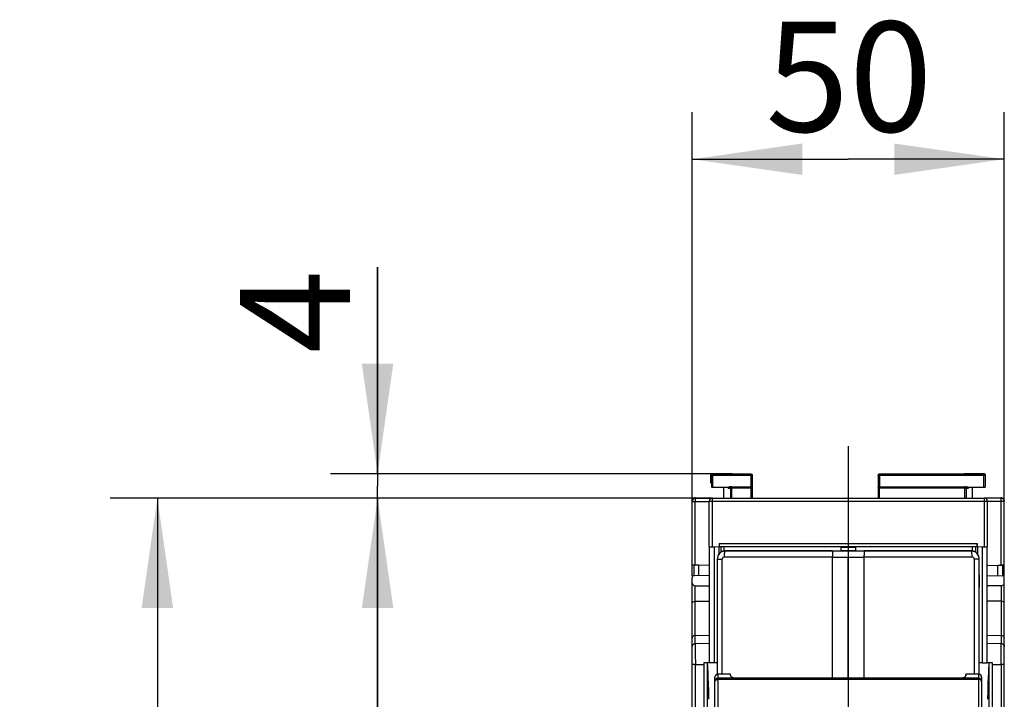
# Model space of a CAD drawing. Units: millimetres. Extents: x 0 to 420, y 0 to 297.
# Drawn here: x 30 to 61, y 240 to 262 of the extents above; entities that cross this region are included whole.
import ezdxf

# ---------------------------------------------------------------- set-up
doc = ezdxf.new("R2010")
doc.units = ezdxf.units.MM
doc.header["$LTSCALE"] = 23.1
doc.linetypes.add('CENTER', pattern=[0.6, 0.375, -0.075, 0.075, -0.075])
doc.layers.get('0').update_dxf_attribs({"linetype": 'CONTINUOUS'})
for name, color, linetype in [('ACHSEN', 7, 'CONTINUOUS'), ('MATSCHNITT', 7, 'CONTINUOUS'), ('RADIEN', 7, 'CONTINUOUS'), ('REF_MASSE', 7, 'CONTINUOUS'), ('STANDARD_BG_ACHSEN', 7, 'CONTINUOUS')]:
    doc.layers.add(name, color=color, linetype=linetype)
doc.styles.get("Standard").update_dxf_attribs({"font": 'txt', "width": 0.7})
doc.dimstyles.new('DIMSTYLE_1', dxfattribs={"dimtxt": 3.5, "dimasz": 3.5, "dimexe": 1.5, "dimexo": 0.2, "dimgap": 0.875, "dimtad": 1, "dimdec": 0, "dimlfac": 5, "dimdsep": 46, "dimtxsty": 'STANDARD', "dimblk": '_FILLED', "dimblk1": '_FILLED', "dimblk2": '_FILLED', "dimcen": 0.09, "dimclrt": 5, "dimadec": 0, "dimazin": 0, "dimtp": 0.3, "dimtm": 0.3, "dimtfac": 1, "dimtdec": 0, "dimtofl": 0, "dimtmove": 0, "dimatfit": 3, "dimldrblk": '_FILLED', "dimfxl": 1, "dimtolj": 1, "dimarcsym": 0})
doc.dimstyles.new('DIMSTYLE_2', dxfattribs={"dimtxt": 3.5, "dimasz": 3.5, "dimexe": 1.5, "dimexo": 0.2, "dimgap": 0.875, "dimtad": 1, "dimdec": 0, "dimlfac": 5, "dimdsep": 46, "dimtxsty": 'STANDARD', "dimblk": '_FILLED', "dimblk1": '_FILLED', "dimblk2": '_FILLED', "dimcen": 0.09, "dimclrt": 5, "dimadec": 0, "dimazin": 0, "dimtp": 0.8, "dimtm": 0.8, "dimtfac": 1, "dimtdec": 0, "dimtofl": 0, "dimtmove": 0, "dimatfit": 3, "dimldrblk": '_FILLED', "dimfxl": 1, "dimtolj": 1, "dimarcsym": 0})
doc.dimstyles.new('DIMSTYLE_3', dxfattribs={"dimtxt": 3.5, "dimasz": 3.5, "dimexe": 1.5, "dimexo": 0.2, "dimgap": 0.875, "dimtad": 1, "dimdec": 0, "dimlfac": 5, "dimdsep": 46, "dimtxsty": 'STANDARD', "dimblk": '_FILLED', "dimblk1": '_FILLED', "dimblk2": '_FILLED', "dimcen": 0.09, "dimclrt": 5, "dimadec": 0, "dimazin": 0, "dimtp": 0.1, "dimtm": 0.1, "dimtfac": 1, "dimtdec": 0, "dimtofl": 0, "dimtmove": 0, "dimatfit": 3, "dimldrblk": '_FILLED', "dimfxl": 1, "dimtolj": 1, "dimarcsym": 0})
doc.dimstyles.new('DIMSTYLE_4', dxfattribs={"dimtxt": 3.5, "dimasz": 3.5, "dimexe": 1.5, "dimexo": 0.2, "dimgap": 0.875, "dimtad": 1, "dimdec": 0, "dimlfac": 5, "dimdsep": 46, "dimtxsty": 'STANDARD', "dimblk": '_FILLED', "dimblk1": '_FILLED', "dimblk2": '_FILLED', "dimcen": 0.09, "dimclrt": 5, "dimadec": 0, "dimazin": 0, "dimtp": 0.5, "dimtm": 0.5, "dimtfac": 1, "dimtdec": 0, "dimtofl": 0, "dimtmove": 0, "dimatfit": 3, "dimldrblk": '_FILLED', "dimfxl": 1, "dimtolj": 1, "dimarcsym": 0})

# ---------------------------------------------------------------- blocks, each defined once
blk = doc.blocks.new('_FILLED')
at = {"color": 0, "linetype": 'BYBLOCK'}
blk.add_solid([(0, 0), (-1, 0.1429), (-1, -0.1429)], dxfattribs=at)
blk = doc.blocks.new('*D0')
at = {"layer": 'REF_MASSE', "color": 2, "linetype": 'CONTINUOUS'}
for p, q in [((51.112, 246.271), (51.112, 258.677)), ((61.032, 246.367), (61.032, 258.677)), ((51.112, 257.177), (56.072, 257.177)), ((61.032, 257.177), (56.072, 257.177))]:
    blk.add_line(p, q, dxfattribs=at)
at = {"layer": 'REF_MASSE', "color": 2, "linetype": 'CONTINUOUS', "xscale": 3.5, "yscale": 3.5, "zscale": 3.5, "rotation": 180}
blk.add_blockref('_FILLED', (51.112, 257.177), dxfattribs=at)
at = {"layer": 'REF_MASSE', "color": 2, "linetype": 'CONTINUOUS', "xscale": 3.5, "yscale": 3.5, "zscale": 3.5}
blk.add_blockref('_FILLED', (61.032, 257.177), dxfattribs=at)
at = {"layer": 'REF_MASSE', "color": 5, "linetype": 'CONTINUOUS', "insert": (56.096, 261.552), "char_height": 3.5, "width": 7.875, "attachment_point": 2, "line_spacing_factor": 0.9}
blk.add_mtext('50', dxfattribs=at)
blk = doc.blocks.new('*D1')
at = {"layer": 'REF_MASSE', "color": 2, "linetype": 'CONTINUOUS'}
for p, q in [((51.552, 246.403), (32.612, 246.403)), ((34.112, 246.403), (34.112, 172.273)), ((34.112, 98.142), (34.112, 172.273)), ((51.022, 98.142), (32.612, 98.142))]:
    blk.add_line(p, q, dxfattribs=at)
at = {"layer": 'REF_MASSE', "color": 2, "linetype": 'CONTINUOUS', "xscale": 3.5, "yscale": 3.5, "zscale": 3.5}
for p, rotation in [((34.112, 246.403), 90), ((34.112, 98.142), 270)]:
    blk.add_blockref('_FILLED', p, dxfattribs=dict(at, rotation=rotation))
at = {"layer": 'REF_MASSE', "color": 5, "linetype": 'CONTINUOUS', "insert": (29.737, 172.273), "char_height": 3.5, "width": 11.25, "attachment_point": 2, "rotation": 90, "line_spacing_factor": 0.9}
blk.add_mtext('741', dxfattribs=at)
blk = doc.blocks.new('*D2')
at = {"layer": 'REF_MASSE', "color": 2, "linetype": 'CONTINUOUS'}
for p, q in [((41.112, 247.177), (41.112, 253.749)), ((41.112, 253.749), (41.112, 246.79)), ((52.05, 247.177), (39.612, 247.177)), ((41.112, 238.903), (41.112, 246.79)), ((51.552, 246.403), (39.612, 246.403)), ((41.112, 246.403), (41.112, 238.903))]:
    blk.add_line(p, q, dxfattribs=at)
at = {"layer": 'REF_MASSE', "color": 2, "linetype": 'CONTINUOUS', "xscale": 3.5, "yscale": 3.5, "zscale": 3.5}
for p, rotation in [((41.112, 247.177), 270), ((41.112, 246.403), 90)]:
    blk.add_blockref('_FILLED', p, dxfattribs=dict(at, rotation=rotation))
at = {"layer": 'REF_MASSE', "color": 5, "linetype": 'CONTINUOUS', "insert": (36.737, 250.999), "char_height": 3.5, "width": 4.125, "attachment_point": 1, "rotation": 90, "line_spacing_factor": 0.9}
blk.add_mtext('4', dxfattribs=at)
blk = doc.blocks.new('*D15')
at = {"layer": 'REF_MASSE', "color": 2, "linetype": 'CONTINUOUS'}
for p, q in [((51.552, 246.403), (39.612, 246.403)), ((41.112, 246.403), (41.112, 217.882)), ((41.112, 189.362), (41.112, 217.882)), ((50.058, 189.362), (39.612, 189.362))]:
    blk.add_line(p, q, dxfattribs=at)
at = {"layer": 'REF_MASSE', "color": 2, "linetype": 'CONTINUOUS', "xscale": 3.5, "yscale": 3.5, "zscale": 3.5}
for p, rotation in [((41.112, 246.403), 90), ((41.112, 189.362), 270)]:
    blk.add_blockref('_FILLED', p, dxfattribs=dict(at, rotation=rotation))
at = {"layer": 'REF_MASSE', "color": 5, "linetype": 'CONTINUOUS', "insert": (36.737, 217.882), "char_height": 3.5, "width": 12, "attachment_point": 2, "rotation": 90, "line_spacing_factor": 0.9}
blk.add_mtext('285', dxfattribs=at)

msp = doc.modelspace()

# ---------------------------------------------------------------- linework, layer by layer
at = {"color": 7, "linetype": 'CONTINUOUS'}
for p, q in [((51.70701, 246.87195), (51.70701, 247.13679)), ((51.7215, 247.1223), (51.7215, 246.74794)), ((53.02324, 247.1223), (51.7215, 247.1223)), ((52.39184, 247.17679), (51.74701, 247.17679)), ((51.7615, 247.1623), (51.7615, 246.74759)), ((52.98324, 247.1623), (51.7615, 247.1623)), ((52.98324, 246.75457), (52.98324, 247.1623)), ((53.01153, 247.15058), (53.01048, 247.15163)), ((53.02324, 246.71525), (53.02324, 247.1223)), ((57.02045, 247.1223), (57.02045, 246.74055)), ((60.42219, 247.1223), (57.02045, 247.1223)), ((57.03322, 247.15163), (57.03217, 247.15058)), ((57.06045, 247.1623), (57.06045, 246.75457)), ((60.3822, 247.1623), (57.06045, 247.1623)), ((60.39669, 247.17679), (59.75185, 247.17679)), ((60.3822, 246.74759), (60.3822, 247.1623)), ((60.42219, 247.1223), (60.42219, 246.74794)), ((60.43668, 246.87195), (60.43668, 247.13679)), ((51.7615, 246.74759), (52.25146, 246.74759)), ((52.12125, 246.40297), (52.12125, 246.75183)), ((52.25146, 246.71466), (52.25146, 246.75108)), ((52.25146, 246.71466), (52.3239, 246.7123)), ((52.36254, 246.75457), (52.29278, 246.75457)), ((52.29278, 246.75457), (52.36254, 246.7523)), ((52.3239, 246.7123), (52.3239, 246.40297)), ((53.02586, 246.7123), (52.3239, 246.7123)), ((52.36254, 246.7523), (52.36254, 246.40297)), ((52.98586, 246.7523), (52.36254, 246.7523)), ((52.98586, 246.40297), (52.98586, 246.7523)), ((53.01415, 246.74058), (53.01177, 246.74296)), ((53.02586, 246.40297), (53.02586, 246.7123)), ((57.01784, 246.7123), (57.01784, 246.40297)), ((59.81979, 246.7123), (57.01784, 246.7123)), ((57.03193, 246.74296), (57.02955, 246.74058)), ((57.05784, 246.7523), (57.05784, 246.40297)), ((59.78116, 246.7523), (57.05784, 246.7523)), ((59.78116, 246.7523), (59.85092, 246.75457)), ((59.81979, 246.75457), (59.78116, 246.75457)), ((59.78116, 246.40297), (59.78116, 246.7523)), ((59.81979, 246.7123), (59.89223, 246.71466)), ((59.81979, 246.7123), (59.81979, 246.40297)), ((59.89223, 246.71466), (59.89223, 246.75108)), ((59.89223, 246.74759), (60.3822, 246.74759)), ((60.02244, 246.40297), (60.02244, 246.75183)), ((51.65185, 244.85584), (51.81804, 244.85584)), ((51.81804, 244.85584), (51.96704, 244.8584)), ((51.81804, 241.16092), (51.81804, 244.85584)), ((51.96704, 244.62736), (51.96704, 244.8584)), ((60.17666, 244.8584), (60.17666, 244.62736)), ((60.17666, 244.8584), (60.32566, 244.85584)), ((60.32566, 244.85584), (60.32566, 241.16092)), ((60.32566, 244.85584), (60.49185, 244.85584)), ((51.32185, 243.93425), (51.32185, 244.26829)), ((60.82185, 243.93425), (60.82185, 244.26829)), ((51.6513, 243.9298), (51.32185, 243.93425)), ((51.9024, 243.95519), (51.90963, 243.95532)), ((51.9024, 243.95519), (51.9024, 243.56871)), ((60.23408, 243.95532), (60.2413, 243.95519)), ((60.2413, 243.56871), (60.2413, 243.95519)), ((60.4924, 243.9298), (60.82185, 243.93425)), ((51.9024, 243.56871), (51.90963, 243.56859)), ((60.23408, 243.56859), (60.2413, 243.56871)), ((51.59272, 241.16301), (51.59272, 238.18573)), ((60.55095, 238.18574), (60.55095, 241.16301))]:
    msp.add_line(p, q, dxfattribs=at)
for centre, major_axis, ratio, start_param, end_param in [((51.74701, 247.13679), (-0.02829, 0.02829), 0.99992385, -0.78536009, 0.78536009), ((60.39668, 247.13679), (0.02829, 0.02829), 0.99992385, -0.78536009, 0.78536009), ((51.7615, 246.74794), (0.04, 0), 0.00872687, -3.13286601, -1.57079633), ((52.29287, 246.71457), (0.04139, -0.00135), 0.96589151, 1.60450278, 3.17304051), ((59.85082, 246.71457), (0.04139, 0.00135), 0.96589151, -0.03144786, 1.53708987), ((60.3822, 246.74794), (0.04, 0), 0.00872687, -1.57079633, -0.00872665), ((56.07185, 244.8942), (19.7068, 0), 0.00872687, -1.77001267, -1.59679521), ((56.07185, 244.8942), (19.7068, 0), 0.00872687, -1.54479744, -1.37157999), ((51.59231, 226.36195), (0, 14.80114), 0.00872687, -0.39873997, -0.00702325), ((51.94713, 226.36195), (0, 14.80114), 0.50952545, 6.28815817, 6.30030299), ((60.19657, 226.36195), (0, 14.80114), 0.50952545, -0.01711769, -0.0049733), ((60.55138, 226.36195), (0, 14.80114), 0.00872687, 6.29033495, 6.68192527)]:
    msp.add_ellipse(centre, major_axis=major_axis, ratio=ratio, start_param=start_param, end_param=end_param, dxfattribs=at)
for points, knots in [([(51.7215, 247.1223), (51.7215, 247.13182), (51.72236, 247.15297), (51.7471, 247.15694), (51.7534, 247.15199)], [0, 0, 0, 0, 0.54305558, 1, 1, 1, 1]), ([(53.01313, 247.15234), (53.01564, 247.14994), (53.01996, 247.14201), (53.01551, 247.13409), (53.01274, 247.13059)], [0, 0, 0, 0, 0.43718743, 1, 1, 1, 1]), ([(57.03046, 247.1522), (57.03287, 247.15475), (57.04081, 247.15917), (57.04883, 247.15475), (57.05235, 247.15199)], [0, 0, 0, 0, 0.4393214, 1, 1, 1, 1]), ([(60.3822, 247.1623), (60.39168, 247.1623), (60.41283, 247.16156), (60.41665, 247.13684), (60.4117, 247.13058)], [0, 0, 0, 0, 0.54305, 1, 1, 1, 1]), ([(52.3239, 246.7123), (52.32392, 246.72179), (52.32431, 246.74259), (52.34873, 246.74686), (52.35473, 246.74199)], [0, 0, 0, 0, 0.55086496, 1, 1, 1, 1]), ([(53.01576, 246.74229), (53.01831, 246.73988), (53.02273, 246.73194), (53.01832, 246.72392), (53.01555, 246.7204)], [0, 0, 0, 0, 0.4393214, 1, 1, 1, 1]), ([(57.01784, 246.7123), (57.01784, 246.71448), (57.01819, 246.71906), (57.01907, 246.72355), (57.01967, 246.72586)], [0, 0, 0, 0, 0.47771061, 1, 1, 1, 1]), ([(57.01967, 246.72586), (57.02047, 246.72895), (57.02248, 246.73476), (57.02578, 246.74007), (57.0278, 246.74219)], [0, 0, 0, 0, 0.52128994, 1, 1, 1, 1]), ([(57.0278, 246.74219), (57.03019, 246.7447), (57.03812, 246.74902), (57.04605, 246.74457), (57.04955, 246.7418)], [0, 0, 0, 0, 0.43719646, 1, 1, 1, 1]), ([(59.78116, 246.7523), (59.79035, 246.75228), (59.81102, 246.75097), (59.81457, 246.72684), (59.80975, 246.72048)], [0, 0, 0, 0, 0.53518147, 1, 1, 1, 1])]:
    msp.add_open_spline(points, degree=3, knots=knots, dxfattribs=at)
for points in [[(52.98324, 247.1623), (52.99375, 247.1623), (53.00553, 247.15958), (53.01313, 247.15234)], [(57.02045, 247.1223), (57.02045, 247.13281), (57.02324, 247.14457), (57.03046, 247.1522)], [(57.0615, 247.16335), (57.051, 247.16335), (57.03921, 247.16063), (57.03161, 247.15338)], [(52.98586, 246.7523), (52.99637, 246.7523), (53.00813, 246.74952), (53.01576, 246.74229)], [(52.03663, 244.68859), (52.0768, 244.71247), (52.12512, 244.7257), (52.17185, 244.72562)], [(59.97185, 244.72562), (60.01858, 244.7257), (60.0669, 244.71247), (60.10707, 244.68859)]]:
    msp.add_open_spline(points, degree=3, dxfattribs=at)
at = {"layer": 'ACHSEN', "color": 7, "linetype": 'CONTINUOUS'}
for p, q in [((52.33185, 240.80195), (51.93185, 240.80195)), ((60.21185, 240.67008), (51.93185, 240.67008)), ((60.21185, 240.80195), (59.81185, 240.80195))]:
    msp.add_line(p, q, dxfattribs=at)
at = {"layer": 'MATSCHNITT', "color": 7, "linetype": 'CONTINUOUS'}
for p, q in [((51.65185, 244.26253), (51.32182, 244.26829)), ((60.49185, 244.26253), (60.82187, 244.26829))]:
    msp.add_line(p, q, dxfattribs=at)
at = {"layer": 'RADIEN', "color": 7, "linetype": 'CONTINUOUS'}
for p, q in [((51.11185, 246.29714), (51.65185, 246.29721)), ((51.11185, 243.93221), (51.11185, 246.29714)), ((51.2101, 244.26954), (51.2101, 246.29714)), ((51.21183, 246.39714), (51.72023, 246.39722)), ((51.22185, 246.41195), (51.75185, 246.41195)), ((51.65185, 244.86283), (51.65185, 246.30297)), ((51.65185, 246.30297), (60.49185, 246.30297)), ((51.75185, 244.86195), (51.75185, 246.40297)), ((51.75185, 246.40297), (60.39185, 246.40297)), ((60.39185, 246.41195), (60.92185, 246.41195)), ((60.39185, 246.40297), (60.39185, 244.86195)), ((60.93186, 246.39714), (60.42513, 246.39722)), ((60.49185, 246.30297), (60.49185, 244.86283)), ((61.03185, 246.29714), (60.49185, 246.29721)), ((60.93359, 244.26954), (60.93359, 246.29714)), ((61.03185, 243.93221), (61.03185, 246.29714)), ((51.65185, 244.85584), (51.65185, 241.15384)), ((51.97059, 244.96108), (51.97059, 244.86195)), ((51.97059, 244.96108), (60.1731, 244.96108)), ((51.97094, 244.86109), (60.17276, 244.86109)), ((52.02828, 244.68859), (52.02828, 244.86109)), ((52.12828, 244.72562), (52.12828, 244.86109)), ((55.84419, 244.82791), (55.8131, 244.85899)), ((56.29951, 244.82791), (55.84419, 244.82791)), ((56.29864, 244.72791), (55.84505, 244.72791)), ((56.29951, 244.82791), (56.33059, 244.85899)), ((60.01542, 244.86109), (60.01542, 244.72562)), ((60.11541, 244.86109), (60.11541, 244.68859)), ((60.1731, 244.96108), (60.1731, 244.86195)), ((60.49185, 241.15384), (60.49185, 244.85584)), ((51.90963, 244.46195), (51.90962, 240.80195)), ((51.90962, 244.46195), (52.06887, 244.46195)), ((52.06888, 240.80195), (52.06888, 244.46195)), ((55.57185, 244.52145), (52.13245, 244.52479)), ((52.17185, 244.72562), (52.17185, 244.72478)), ((55.55971, 244.72145), (56.07185, 244.72211)), ((55.57185, 244.52144), (56.07185, 244.52208)), ((55.57185, 240.67008), (55.57185, 244.52144)), ((56.07185, 244.72211), (56.58399, 244.72145)), ((56.07185, 244.72211), (56.07185, 244.52208)), ((56.07185, 240.67008), (56.07185, 244.52208)), ((56.07185, 244.52208), (56.57185, 244.52144)), ((60.01124, 244.52479), (56.57185, 244.52145)), ((56.57185, 244.52144), (56.57185, 240.67008)), ((59.97185, 244.72478), (59.97185, 244.72562)), ((60.07482, 244.46195), (60.07482, 240.80195)), ((60.23408, 244.46195), (60.07482, 244.46195)), ((60.23408, 240.80195), (60.23408, 244.46195)), ((51.2101, 244.26954), (51.14041, 244.27145)), ((51.1708, 243.93221), (51.1708, 244.26889)), ((51.32201, 244.26789), (51.2101, 244.26954)), ((60.82168, 244.26789), (60.93359, 244.26954)), ((61.00326, 244.27145), (60.95913, 244.27015)), ((60.9729, 244.26889), (60.9729, 243.93221)), ((51.11185, 134.83833), (51.11185, 243.88557)), ((51.32185, 243.93425), (51.1708, 243.93221)), ((60.82185, 243.93425), (60.9729, 243.93221)), ((61.03185, 135.10989), (61.03185, 243.88557)), ((51.2101, 241.77537), (51.2101, 243.61401)), ((51.2101, 243.61401), (51.65185, 243.60708)), ((60.93359, 243.61401), (60.49185, 243.60708)), ((60.93359, 243.61401), (60.93359, 241.77537)), ((51.2101, 243.11932), (51.65185, 243.12347)), ((60.93359, 243.11932), (60.49185, 243.12347)), ((51.2101, 242.03341), (51.65185, 242.03995)), ((60.49185, 242.03995), (60.93359, 242.03341)), ((51.2101, 241.77537), (51.65185, 241.78343)), ((51.2101, 241.77521), (51.21055, 241.60319)), ((51.21055, 241.60319), (51.21103, 241.42137)), ((60.49185, 241.78343), (60.93359, 241.77537)), ((60.93295, 241.52648), (60.93349, 241.73625)), ((60.93349, 241.73625), (60.93359, 241.77527)), ((51.21103, 241.42137), (51.21129, 241.31821)), ((51.21129, 241.31821), (51.21158, 241.21001)), ((60.93214, 241.21835), (60.93243, 241.32755)), ((60.93243, 241.32755), (60.9327, 241.43126)), ((60.9327, 241.43126), (60.93295, 241.52648)), ((51.21185, 241.10597), (51.11185, 241.10597)), ((51.21158, 241.21001), (51.21185, 241.10632)), ((51.21185, 241.10597), (51.48056, 241.11087)), ((51.21185, 137.61794), (51.21185, 241.10597)), ((51.48056, 241.11087), (51.48056, 238.18378)), ((51.81804, 241.16092), (51.48123, 241.16095)), ((60.32566, 241.16092), (60.49185, 241.16092)), ((60.66039, 241.16095), (60.49185, 241.16093)), ((60.66104, 238.18381), (60.66104, 241.11091)), ((60.66104, 241.11091), (60.93185, 241.10597)), ((60.93185, 241.1064), (60.93214, 241.21835)), ((60.93185, 241.10597), (60.93185, 137.61794)), ((61.03185, 241.10597), (60.93185, 241.10597)), ((51.83185, 213.77608), (51.83185, 240.7019)), ((51.93185, 216.88943), (51.93185, 240.80195)), ((52.33185, 240.76001), (52.33185, 240.80191)), ((59.81185, 240.76001), (59.81185, 240.80191)), ((60.21185, 240.80195), (60.21185, 216.88941)), ((60.31185, 240.7019), (60.31185, 213.7761)), ((60.21185, 240.63712), (51.93185, 240.63712))]:
    msp.add_line(p, q, dxfattribs=at)
for centre, radius, start, end in [((51.21185, 246.29714), 0.1, 89.999342, 179.998476), ((51.22185, 246.31195), 0.1, 90, 151.208578), ((51.75185, 246.30296), 0.1, 89.999332, 179.998486), ((60.39185, 246.30296), 0.1, 0.001399, 90.000783), ((60.92185, 246.31195), 0.1, 28.801032, 90), ((60.93185, 246.29714), 0.1, 0.001499, 90.000683), ((60.88608, 246.79582), 2.52672, 271.077555, 271.656883), ((51.21179, 242.939), 0.18032, 90.536697, 98.680459), ((60.9319, 242.939), 0.18032, 81.31954, 89.463303), ((51.93185, 240.70195), 0.1, 90, 180), ((51.93185, 240.57008), 0.1, 90, 180), ((60.21185, 240.70195), 0.1, 0, 90), ((60.21185, 240.57008), 0.1, 0, 90), ((51.9319, 240.51796), 0.11916, 90.024138, 99.446457), ((60.2118, 240.51796), 0.11916, 80.553544, 89.975863)]:
    msp.add_arc(centre, radius, start, end, dxfattribs=at)
for centre, major_axis, ratio, start_param, end_param in [((51.97146, 244.96108), (0, 0.1), 0.00872687, -4.71238898, -3.78509376), ((55.84418, 244.72791), (0, 0.1), 0.00872687, -1.57079633, -0.00872665), ((56.29952, 244.72791), (0, 0.1), 0.00872687, 6.29191195, 7.85398163), ((60.17223, 244.96108), (0, 0.1), 0.00872687, -2.49809154, -1.57079633), ((51.74228, 241.11565), (0.00208, 0.70013), 0.37380216, 1.50716069, 1.57872895), ((60.40626, 241.11556), (-0.00195, 0.70013), 0.36389109, -1.57845352, -1.50693967)]:
    msp.add_ellipse(centre, major_axis=major_axis, ratio=ratio, start_param=start_param, end_param=end_param, dxfattribs=at)
for points in [[(51.11185, 246.30839), (51.11185, 246.32051), (51.11587, 246.33315), (51.12287, 246.34305)], [(51.92392, 244.54937), (51.91426, 244.52147), (51.90964, 244.49148), (51.90963, 244.46195)], [(60.23408, 244.46195), (60.23407, 244.49148), (60.22944, 244.52147), (60.21978, 244.54937)], [(51.14041, 244.27145), (51.13201, 244.27163), (51.12346, 244.2723), (51.11522, 244.27069)], [(51.18467, 243.61747), (51.19296, 243.61536), (51.20155, 243.61415), (51.2101, 243.61401)], [(51.11185, 241.67977), (51.11185, 241.71884), (51.14687, 241.76147), (51.18458, 241.77171)], [(51.18458, 241.77171), (51.19287, 241.77396), (51.20151, 241.77522), (51.2101, 241.77537)], [(51.83185, 240.5536), (51.83185, 240.57006), (51.83842, 240.58715), (51.8487, 240.6)], [(60.31185, 240.5536), (60.31185, 240.57006), (60.30527, 240.58715), (60.29499, 240.6)]]:
    msp.add_open_spline(points, degree=3, dxfattribs=at)
for points, knots in [([(51.21183, 246.39714), (51.20929, 246.3971), (51.21378, 246.38148), (51.20887, 246.36618), (51.21082, 246.3327), (51.2101, 246.30988), (51.2101, 246.29714)], [0, 0, 0, 0, 0.07640387, 0.29287503, 0.61790455, 1, 1, 1, 1]), ([(60.93229, 246.39409), (60.93224, 246.39485), (60.93197, 246.39553), (60.93213, 246.39713), (60.93186, 246.39714)], [0, 0, 0, 0, 0.74072784, 1, 1, 1, 1]), ([(60.93359, 246.29714), (60.9336, 246.30795), (60.93334, 246.34026), (60.93377, 246.37262), (60.93229, 246.39409)], [0, 0, 0, 0, 0.33439152, 1, 1, 1, 1]), ([(61.02082, 246.34306), (61.02284, 246.3402), (61.02638, 246.3341), (61.0288, 246.32748), (61.02972, 246.3241)], [0, 0, 0, 0, 0.49962227, 1, 1, 1, 1]), ([(61.02972, 246.3241), (61.03042, 246.32153), (61.03148, 246.31633), (61.03185, 246.31102), (61.03185, 246.30839)], [0, 0, 0, 0, 0.50178012, 1, 1, 1, 1]), ([(52.03663, 244.68859), (52.0247, 244.68135), (51.97558, 244.64613), (51.93926, 244.59314), (51.92392, 244.54937)], [0, 0, 0, 0, 0.23133456, 1, 1, 1, 1]), ([(52.17185, 244.72478), (52.11878, 244.7248), (52.00998, 244.69097), (51.9416, 244.59972), (51.92397, 244.54964)], [0, 0, 0, 0, 0.49985556, 1, 1, 1, 1]), ([(52.13245, 244.52479), (52.11642, 244.52481), (52.08278, 244.51176), (52.06888, 244.47817), (52.06888, 244.46195)], [0, 0, 0, 0, 0.4971921, 1, 1, 1, 1]), ([(52.13245, 244.52479), (52.1325, 244.55019), (52.13405, 244.59692), (52.14237, 244.66036), (52.15118, 244.7), (52.16462, 244.72446), (52.17185, 244.72477)], [0, 0, 0, 0, 0.36556646, 0.67852296, 0.89580358, 1, 1, 1, 1]), ([(55.55971, 244.72145), (55.27563, 244.72151), (54.14634, 244.72198), (53.01705, 244.7233), (52.17185, 244.72478)], [0, 0, 0, 0, 0.25155846, 1, 1, 1, 1]), ([(55.55971, 244.72145), (55.56128, 244.72122), (55.56268, 244.71408), (55.56491, 244.7041), (55.56668, 244.68491), (55.5693, 244.64936), (55.57127, 244.59377), (55.57185, 244.54686), (55.57185, 244.52144)], [0, 0, 0, 0, 0.02363845, 0.08210792, 0.17497575, 0.29879664, 0.62073241, 1, 1, 1, 1]), ([(56.58399, 244.72145), (56.58242, 244.72122), (56.58102, 244.71408), (56.57879, 244.7041), (56.57702, 244.68491), (56.5744, 244.64936), (56.57243, 244.59377), (56.57185, 244.54686), (56.57185, 244.52144)], [0, 0, 0, 0, 0.02363769, 0.08210678, 0.17497463, 0.29879561, 0.62073159, 1, 1, 1, 1]), ([(59.97185, 244.72478), (59.69188, 244.72429), (58.56259, 244.72253), (57.4333, 244.72164), (56.58399, 244.72145)], [0, 0, 0, 0, 0.24791924, 1, 1, 1, 1]), ([(60.21973, 244.54964), (60.2021, 244.59972), (60.13371, 244.69097), (60.02491, 244.7248), (59.97185, 244.72478)], [0, 0, 0, 0, 0.50014446, 1, 1, 1, 1]), ([(60.01124, 244.52479), (60.0112, 244.55019), (60.00965, 244.59692), (60.00132, 244.66037), (59.99251, 244.7), (59.97908, 244.72446), (59.97185, 244.72478)], [0, 0, 0, 0, 0.36556126, 0.67851704, 0.89580058, 1, 1, 1, 1]), ([(60.07482, 244.46195), (60.07482, 244.47817), (60.06091, 244.51176), (60.02728, 244.52481), (60.01124, 244.52479)], [0, 0, 0, 0, 0.50280793, 1, 1, 1, 1]), ([(60.21978, 244.54937), (60.21429, 244.56503), (60.18922, 244.62023), (60.14454, 244.66586), (60.10707, 244.68859)], [0, 0, 0, 0, 0.27460667, 1, 1, 1, 1]), ([(51.11522, 244.27069), (51.11436, 244.27053), (51.11312, 244.27034), (51.11185, 244.26934), (51.11185, 244.26889)], [0, 0, 0, 0, 0.66345767, 1, 1, 1, 1]), ([(61.03185, 244.26889), (61.03185, 244.27149), (61.01691, 244.27077), (61.01031, 244.2716), (61.00326, 244.27145)], [0, 0, 0, 0, 0.26910076, 1, 1, 1, 1]), ([(51.1708, 243.93221), (51.16281, 243.9321), (51.13683, 243.92869), (51.11185, 243.904), (51.11185, 243.88557)], [0, 0, 0, 0, 0.30232063, 1, 1, 1, 1]), ([(61.03185, 243.88557), (61.03185, 243.904), (61.00687, 243.9287), (60.98088, 243.9321), (60.9729, 243.93221)], [0, 0, 0, 0, 0.69769026, 1, 1, 1, 1]), ([(51.11185, 243.70065), (51.11185, 243.67361), (51.13767, 243.63437), (51.17361, 243.62028), (51.18467, 243.61747)], [0, 0, 0, 0, 0.7032333, 1, 1, 1, 1]), ([(60.93359, 243.61401), (60.94495, 243.61419), (60.98376, 243.62049), (61.01889, 243.65071), (61.02786, 243.67701)], [0, 0, 0, 0, 0.29006086, 1, 1, 1, 1]), ([(61.02786, 243.67701), (61.02916, 243.68084), (61.03116, 243.68865), (61.03185, 243.69668), (61.03185, 243.70065)], [0, 0, 0, 0, 0.50464615, 1, 1, 1, 1]), ([(51.11185, 243.06552), (51.11185, 243.07146), (51.12314, 243.1026), (51.15956, 243.11343), (51.18458, 243.11726)], [0, 0, 0, 0, 0.19027125, 1, 1, 1, 1]), ([(61.03185, 243.06552), (61.03185, 243.07146), (61.02056, 243.1026), (60.98413, 243.11343), (60.95912, 243.11726)], [0, 0, 0, 0, 0.19027125, 1, 1, 1, 1]), ([(51.115, 241.96962), (51.11396, 241.96619), (51.11239, 241.95923), (51.11185, 241.95212), (51.11185, 241.94859)], [0, 0, 0, 0, 0.50336012, 1, 1, 1, 1]), ([(51.2101, 242.03341), (51.1991, 242.03324), (51.15994, 242.02767), (51.12326, 241.99695), (51.115, 241.96962)], [0, 0, 0, 0, 0.27807626, 1, 1, 1, 1]), ([(60.93359, 242.03341), (60.94459, 242.03324), (60.98375, 242.02767), (61.02044, 241.99695), (61.0287, 241.96962)], [0, 0, 0, 0, 0.27807626, 1, 1, 1, 1]), ([(61.0287, 241.96962), (61.02973, 241.96619), (61.03131, 241.95923), (61.03185, 241.95212), (61.03185, 241.94859)], [0, 0, 0, 0, 0.50336012, 1, 1, 1, 1]), ([(60.93359, 241.77537), (60.95867, 241.77495), (61.00996, 241.7552), (61.03185, 241.70407), (61.03185, 241.67977)], [0, 0, 0, 0, 0.50785848, 1, 1, 1, 1]), ([(52.49185, 240.67005), (52.45039, 240.67005), (52.3946, 240.69165), (52.34498, 240.73036), (52.33185, 240.7512), (52.33185, 240.76001)], [0, 0, 0, 0, 0.64863075, 0.86216022, 1, 1, 1, 1]), ([(59.81185, 240.76001), (59.81185, 240.7512), (59.79871, 240.73036), (59.7491, 240.69165), (59.6933, 240.67005), (59.65185, 240.67005)], [0, 0, 0, 0, 0.13783892, 0.35136723, 1, 1, 1, 1]), ([(51.8487, 240.6), (51.86003, 240.61415), (51.88211, 240.62853), (51.90597, 240.63444), (51.91234, 240.6355)], [0, 0, 0, 0, 0.73722305, 1, 1, 1, 1]), ([(60.29499, 240.6), (60.28367, 240.61415), (60.26159, 240.62853), (60.23773, 240.63444), (60.23135, 240.6355)], [0, 0, 0, 0, 0.73722305, 1, 1, 1, 1])]:
    msp.add_open_spline(points, degree=3, knots=knots, dxfattribs=at)
at = {"layer": 'STANDARD_BG_ACHSEN', "color": 7, "linetype": 'CENTER'}
msp.add_line((56.07185, 248.05609), (56.07185, 96.52558), dxfattribs=at)

# ---------------------------------------------------------------- dimensions: what is measured, and where the dimension line sits
at = {"layer": 'REF_MASSE', "color": 2, "linetype": 'CONTINUOUS'}
dim = msp.add_linear_dim(base=(61.03185, 257.17679), p1=(51.11185, 246.071), p2=(61.03185, 246.16673), dimstyle='DIMSTYLE_1', dxfattribs=at)
dim.commit()
dim.dimension.update_dxf_attribs({"geometry": '*D0', "text_midpoint": (56.096, 257.17679), "dimtype": 160})
for base, p1, p2, angle, dimstyle, picture, middle in [((41.11185, 246.40296), (52.25035, 247.17679), (51.75185, 246.40296), 270, 'DIMSTYLE_3', '*D2', (41.11185, 252.37414)), ((34.11185, 98.14225), (51.75185, 246.40296), (51.22185, 98.14225), 270, 'DIMSTYLE_2', '*D1', (34.11185, 172.27261)), ((41.11185, 246.40296), (50.25843, 189.36195), (51.75185, 246.40296), 90, 'DIMSTYLE_4', '*D15', (41.11185, 217.88246))]:
    dim = msp.add_linear_dim(base=base, p1=p1, p2=p2, angle=angle, dimstyle=dimstyle, dxfattribs=at)
    dim.commit()
    dim.dimension.update_dxf_attribs({"geometry": picture, "text_midpoint": middle, "dimtype": 160})

doc.saveas('drawing.dxf')
